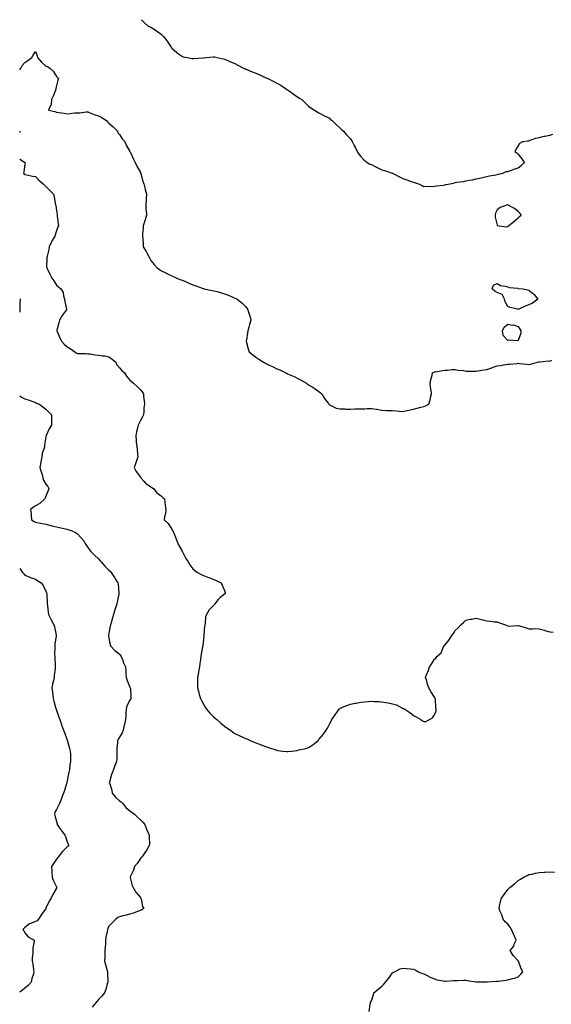
# Model space of a CAD drawing. Units: inches. Extents: x 910403 to 913043, y 7366538 to 7369178.
# Drawn here: x 910403 to 910910, y 7368241 to 7369178 of the extents above; entities that cross this region are included whole.
import ezdxf

# ---------------------------------------------------------------- set-up
doc = ezdxf.new("R2010")
doc.units = ezdxf.units.IN
doc.header["$MEASUREMENT"] = 0
doc.layers.add('Contour_91047366', color=7, linetype='Continuous', true_color=0x7209fd)

msp = doc.modelspace()

# ---------------------------------------------------------------- linework, layer by layer
at = {"layer": 'Contour_91047366'}
for points in [[(910519.17, 7369178, 3401), (910521.55, 7369175.42, 3401), (910525.35, 7369171.92, 3401), (910527.27, 7369171.14, 3401), (910528.05, 7369170.81, 3401), (910531.13, 7369168.84, 3401), (910533.51, 7369167.38, 3401), (910538.05, 7369164.02, 3401), (910539.16, 7369163.03, 3401), (910540.07, 7369161.92, 3401), (910543.54, 7369157.41, 3401), (910545.41, 7369154.56, 3401), (910547.19, 7369151.92, 3401), (910547.57, 7369151.44, 3401), (910548.05, 7369150.92, 3401), (910552.83, 7369146.7, 3401), (910554.41, 7369145.56, 3401), (910558.05, 7369142.85, 3401), (910558.82, 7369142.69, 3401), (910562.43, 7369141.92, 3401), (910567.23, 7369141.1, 3401), (910568.05, 7369140.97, 3401), (910568.97, 7369141, 3401), (910577.79, 7369141.66, 3401), (910578.05, 7369141.67, 3401), (910578.29, 7369141.68, 3401), (910581.08, 7369141.92, 3401), (910587.37, 7369142.6, 3401), (910588.05, 7369142.71, 3401), (910588.67, 7369142.54, 3401), (910591, 7369141.92, 3401), (910596.86, 7369140.73, 3401), (910598.05, 7369140.54, 3401), (910600.53, 7369139.44, 3401), (910603.94, 7369137.81, 3401), (910608.05, 7369136.17, 3401), (910610.76, 7369134.63, 3401), (910616.17, 7369131.92, 3401), (910617.5, 7369131.37, 3401), (910618.05, 7369131.16, 3401), (910619.35, 7369130.62, 3401), (910624.58, 7369128.46, 3401), (910628.05, 7369126.98, 3401), (910631.73, 7369125.6, 3401), (910636.93, 7369123.04, 3401), (910638.05, 7369122.54, 3401), (910638.51, 7369122.38, 3401), (910639.31, 7369121.92, 3401), (910645.23, 7369119.1, 3401), (910648.05, 7369117.43, 3401), (910651.69, 7369115.56, 3401), (910657.09, 7369111.92, 3401), (910657.66, 7369111.53, 3401), (910658.05, 7369111.24, 3401), (910660.13, 7369109.84, 3401), (910663.67, 7369107.54, 3401), (910668.05, 7369104.21, 3401), (910669.5, 7369103.36, 3401), (910671.82, 7369101.92, 3401), (910674.99, 7369098.86, 3401), (910678.05, 7369095.75, 3401), (910680.25, 7369094.12, 3401), (910683.99, 7369091.92, 3401), (910686.55, 7369090.41, 3401), (910688.05, 7369089.37, 3401), (910692.93, 7369086.8, 3401), (910693.39, 7369086.58, 3401), (910698.05, 7369084.28, 3401), (910699.27, 7369083.14, 3401), (910700.75, 7369081.92, 3401), (910704.42, 7369078.28, 3401), (910708.05, 7369075.21, 3401), (910709.68, 7369073.55, 3401), (910711.63, 7369071.92, 3401), (910714.45, 7369068.32, 3401), (910718.05, 7369064.6, 3401), (910719.16, 7369063.03, 3401), (910719.86, 7369061.92, 3401), (910721.8, 7369058.17, 3401), (910722.66, 7369056.53, 3401), (910724.87, 7369051.92, 3401), (910726.22, 7369050.1, 3401), (910728.05, 7369047.74, 3401), (910730.87, 7369044.74, 3401), (910734.07, 7369041.92, 3401), (910736.74, 7369040.61, 3401), (910738.05, 7369040.11, 3401), (910741.78, 7369038.19, 3401), (910743.43, 7369037.3, 3401), (910748.05, 7369035.15, 3401), (910750.57, 7369034.44, 3401), (910757.9, 7369032.07, 3401), (910758.05, 7369032.03, 3401), (910758.13, 7369032, 3401), (910758.28, 7369031.92, 3401), (910764.71, 7369028.59, 3401), (910768.05, 7369026.79, 3401), (910771.73, 7369025.6, 3401), (910775.96, 7369024.02, 3401), (910778.05, 7369023.28, 3401), (910779.15, 7369023.02, 3401), (910783.05, 7369021.92, 3401), (910786.34, 7369020.21, 3401), (910788.05, 7369019.25, 3401), (910790.53, 7369019.44, 3401), (910795.48, 7369019.35, 3401), (910798.05, 7369019.52, 3401), (910799.99, 7369019.98, 3401), (910806.69, 7369020.56, 3401), (910808.05, 7369020.8, 3401), (910808.9, 7369021.07, 3401), (910813.13, 7369021.92, 3401), (910817.23, 7369022.74, 3401), (910818.05, 7369022.93, 3401), (910819.36, 7369023.23, 3401), (910825.86, 7369024.11, 3401), (910828.05, 7369024.7, 3401), (910831.52, 7369025.38, 3401), (910834.32, 7369025.65, 3401), (910838.05, 7369026.59, 3401), (910842.61, 7369027.36, 3401), (910843.87, 7369027.74, 3401), (910848.05, 7369028.67, 3401), (910850.63, 7369029.34, 3401), (910856.53, 7369030.4, 3401), (910858.05, 7369030.75, 3401), (910858.92, 7369031.05, 3401), (910863.3, 7369031.92, 3401), (910866.52, 7369033.45, 3401), (910868.05, 7369033.5, 3401), (910870.55, 7369034.42, 3401), (910874.1, 7369035.87, 3401), (910878.05, 7369037.1, 3401), (910880.85, 7369039.12, 3401), (910884.05, 7369041.92, 3401), (910881.76, 7369045.63, 3401), (910878.05, 7369050.17, 3401), (910876.88, 7369050.75, 3401), (910875.07, 7369051.92, 3401), (910875.72, 7369054.25, 3401), (910878.05, 7369057.52, 3401), (910879.43, 7369060.55, 3401), (910882.28, 7369061.92, 3401), (910887.21, 7369062.75, 3401), (910888.05, 7369062.8, 3401), (910889.34, 7369063.21, 3401), (910894.81, 7369065.16, 3401), (910898.05, 7369066.01, 3401), (910902.84, 7369067.13, 3401), (910903.35, 7369067.22, 3401), (910908.05, 7369068.17, 3401), (910911, 7369068.97, 3401)], [(910403, 7369130.23, 3400), (910404.1, 7369131.92, 3400), (910405.45, 7369134.52, 3400), (910408.05, 7369137.19, 3400), (910410.8, 7369139.17, 3400), (910414.56, 7369141.92, 3400), (910415.72, 7369144.25, 3400), (910418.05, 7369147.78, 3400), (910419.72, 7369143.59, 3400), (910420.06, 7369141.92, 3400), (910423.81, 7369137.68, 3400), (910428.05, 7369133.8, 3400), (910429.44, 7369133.31, 3400), (910431.89, 7369131.92, 3400), (910435.05, 7369128.92, 3400), (910438.05, 7369123.92, 3400), (910439.12, 7369122.99, 3400), (910439.92, 7369121.92, 3400), (910439.42, 7369120.56, 3400), (910438.05, 7369115.31, 3400), (910437.59, 7369112.39, 3400), (910437.47, 7369111.92, 3400), (910437.07, 7369110.94, 3400), (910434.77, 7369105.2, 3400), (910433.37, 7369101.92, 3400), (910432.98, 7369097, 3400), (910432.31, 7369096.18, 3400), (910430.5, 7369091.92, 3400), (910436.62, 7369090.49, 3400), (910438.05, 7369090, 3400), (910440.36, 7369089.61, 3400), (910445.24, 7369089.11, 3400), (910448.05, 7369088.54, 3400), (910451.13, 7369088.84, 3400), (910455.33, 7369089.2, 3400), (910458.05, 7369089.46, 3400), (910460.47, 7369089.5, 3400), (910466.37, 7369090.24, 3400), (910468.05, 7369090.28, 3400), (910470.81, 7369089.16, 3400), (910473.85, 7369087.72, 3400), (910478.05, 7369086.39, 3400), (910481.18, 7369085.06, 3400), (910485.58, 7369081.92, 3400), (910486.77, 7369080.64, 3400), (910488.05, 7369079.6, 3400), (910492.01, 7369075.88, 3400), (910496.12, 7369071.92, 3400), (910496.59, 7369070.45, 3400), (910498.05, 7369068.69, 3400), (910500.8, 7369064.67, 3400), (910503.13, 7369061.92, 3400), (910504.6, 7369058.47, 3400), (910508.05, 7369052.47, 3400), (910508.2, 7369052.07, 3400), (910508.26, 7369051.92, 3400), (910508.44, 7369051.53, 3400), (910511.48, 7369045.35, 3400), (910512.98, 7369041.92, 3400), (910514.67, 7369038.54, 3400), (910518.05, 7369032.44, 3400), (910518.22, 7369032.08, 3400), (910518.29, 7369031.92, 3400), (910518.39, 7369031.58, 3400), (910520.38, 7369024.25, 3400), (910521.13, 7369021.92, 3400), (910522.15, 7369017.82, 3400), (910522.42, 7369016.29, 3400), (910523.72, 7369011.92, 3400), (910523.41, 7369007.28, 3400), (910523.41, 7369006.56, 3400), (910523.05, 7369001.92, 3400), (910523.34, 7368997.21, 3400), (910523.42, 7368996.55, 3400), (910523.74, 7368991.92, 3400), (910522.49, 7368987.48, 3400), (910521.86, 7368985.73, 3400), (910520.65, 7368981.92, 3400), (910520.56, 7368979.4, 3400), (910520.17, 7368974.05, 3400), (910520.08, 7368971.92, 3400), (910520.23, 7368969.74, 3400), (910520.62, 7368964.49, 3400), (910520.79, 7368961.92, 3400), (910523.51, 7368957.38, 3400), (910524.48, 7368955.49, 3400), (910526.4, 7368951.92, 3400), (910526.99, 7368950.86, 3400), (910528.05, 7368948.87, 3400), (910531.18, 7368945.05, 3400), (910534.05, 7368941.92, 3400), (910536.29, 7368940.16, 3400), (910538.05, 7368938.99, 3400), (910542.74, 7368936.61, 3400), (910543.77, 7368936.2, 3400), (910548.05, 7368934.3, 3400), (910549.57, 7368933.44, 3400), (910552.69, 7368931.92, 3400), (910556.61, 7368930.49, 3400), (910558.05, 7368930, 3400), (910561.59, 7368928.38, 3400), (910563.54, 7368927.41, 3400), (910568.05, 7368925.67, 3400), (910570.68, 7368924.55, 3400), (910577.8, 7368922.17, 3400), (910578.05, 7368922.08, 3400), (910578.18, 7368922.04, 3400), (910578.66, 7368921.92, 3400), (910586.47, 7368920.34, 3400), (910588.05, 7368919.99, 3400), (910590.76, 7368919.2, 3400), (910594.45, 7368918.32, 3400), (910598.05, 7368917.11, 3400), (910601.93, 7368915.8, 3400), (910606.11, 7368913.86, 3400), (910608.05, 7368913.07, 3400), (910608.86, 7368912.72, 3400), (910610.16, 7368911.92, 3400), (910614.72, 7368908.6, 3400), (910618.05, 7368905.07, 3400), (910619.49, 7368903.36, 3400), (910620.38, 7368901.92, 3400), (910621.29, 7368898.68, 3400), (910622.24, 7368896.11, 3400), (910623.13, 7368891.92, 3400), (910621.96, 7368888.01, 3400), (910621.38, 7368885.25, 3400), (910620.52, 7368881.92, 3400), (910620.13, 7368879.84, 3400), (910618.95, 7368872.82, 3400), (910618.79, 7368871.92, 3400), (910619.12, 7368870.85, 3400), (910620.82, 7368864.69, 3400), (910621.78, 7368861.92, 3400), (910625.09, 7368858.96, 3400), (910628.05, 7368856.73, 3400), (910630.95, 7368854.82, 3400), (910635.43, 7368851.92, 3400), (910637.12, 7368850.99, 3400), (910638.05, 7368850.52, 3400), (910640.67, 7368849.3, 3400), (910643.95, 7368847.82, 3400), (910648.05, 7368845.84, 3400), (910650.89, 7368844.76, 3400), (910656.59, 7368841.92, 3400), (910657.53, 7368841.4, 3400), (910658.05, 7368841.07, 3400), (910659.62, 7368840.35, 3400), (910664.51, 7368838.38, 3400), (910668.05, 7368836.38, 3400), (910671.17, 7368835.04, 3400), (910676.14, 7368831.92, 3400), (910677.27, 7368831.14, 3400), (910678.05, 7368830.44, 3400), (910681.53, 7368828.44, 3400), (910683.53, 7368827.4, 3400), (910688.05, 7368824.1, 3400), (910689.35, 7368823.23, 3400), (910690.89, 7368821.92, 3400), (910693.54, 7368817.42, 3400), (910696.96, 7368813.01, 3400), (910697.77, 7368811.92, 3400), (910697.85, 7368811.72, 3400), (910698.05, 7368811.48, 3400), (910698.74, 7368811.23, 3400), (910704.37, 7368808.25, 3400), (910708.05, 7368807.49, 3400), (910712.44, 7368807.53, 3400), (910713.47, 7368807.34, 3400), (910718.05, 7368807.41, 3400), (910722.44, 7368807.53, 3400), (910723.65, 7368807.52, 3400), (910728.05, 7368807.64, 3400), (910732.21, 7368807.76, 3400), (910733.97, 7368807.84, 3400), (910738.05, 7368807.93, 3400), (910742.78, 7368807.2, 3400), (910743.28, 7368807.15, 3400), (910748.05, 7368806.29, 3400), (910752.32, 7368806.19, 3400), (910753.9, 7368806.06, 3400), (910758.05, 7368805.97, 3400), (910761.85, 7368805.72, 3400), (910764.59, 7368805.38, 3400), (910768.05, 7368805.15, 3400), (910772.17, 7368806.03, 3400), (910773.68, 7368806.28, 3400), (910778.05, 7368807.31, 3400), (910781.84, 7368808.12, 3400), (910785.18, 7368809.05, 3400), (910788.05, 7368809.71, 3400), (910789.61, 7368810.36, 3400), (910792.84, 7368811.92, 3400), (910793.92, 7368816.05, 3400), (910794.48, 7368818.35, 3400), (910795.49, 7368821.92, 3400), (910795.02, 7368824.95, 3400), (910794.5, 7368828.37, 3400), (910794.05, 7368831.92, 3400), (910794.85, 7368835.12, 3400), (910795.96, 7368839.82, 3400), (910796.44, 7368841.92, 3400), (910797.51, 7368842.46, 3400), (910798.05, 7368842.68, 3400), (910798.94, 7368842.81, 3400), (910805.99, 7368843.98, 3400), (910808.05, 7368844.27, 3400), (910810.44, 7368844.31, 3400), (910815.03, 7368844.94, 3400), (910818.05, 7368844.96, 3400), (910820.5, 7368844.37, 3400), (910825.97, 7368844, 3400), (910828.05, 7368843.62, 3400), (910829.61, 7368843.48, 3400), (910836.36, 7368843.61, 3400), (910838.05, 7368843.48, 3400), (910839.9, 7368843.76, 3400), (910845.18, 7368844.79, 3400), (910848.05, 7368845.16, 3400), (910852.91, 7368846.78, 3400), (910853.12, 7368846.85, 3400), (910858.05, 7368848.43, 3400), (910860.96, 7368849.01, 3400), (910865.89, 7368849.75, 3400), (910868.05, 7368850.15, 3400), (910869.76, 7368850.21, 3400), (910877.04, 7368850.91, 3400), (910878.05, 7368850.94, 3400), (910879.12, 7368850.85, 3400), (910886.15, 7368850.01, 3400), (910888.05, 7368849.86, 3400), (910889.76, 7368850.21, 3400), (910896.21, 7368851.92, 3400), (910897.61, 7368852.36, 3400), (910898.05, 7368852.38, 3400), (910898.46, 7368852.34, 3400), (910906.73, 7368853.24, 3400), (910908.05, 7368853.14, 3400), (910909.93, 7368853.8, 3400)], [(910403, 7369072.04, 3399), (910403.14, 7369071.92, 3399), (910403, 7369070.66, 3399)], [(910403, 7369045.15, 3399), (910407.66, 7369042.31, 3399), (910408.05, 7369042.08, 3399), (910408.16, 7369042.03, 3399), (910408.25, 7369041.92, 3399), (910408.34, 7369041.63, 3399), (910408.05, 7369040.22, 3399), (910406.9, 7369033.07, 3399), (910406.55, 7369031.92, 3399), (910407.15, 7369031.02, 3399), (910408.05, 7369030.54, 3399), (910409.76, 7369030.21, 3399), (910415.31, 7369029.18, 3399), (910418.05, 7369028.64, 3399), (910421.28, 7369025.15, 3399), (910425.27, 7369021.92, 3399), (910426.71, 7369020.58, 3399), (910428.05, 7369019.37, 3399), (910431.68, 7369015.55, 3399), (910435.36, 7369011.92, 3399), (910435.87, 7369009.74, 3399), (910436.96, 7369003.01, 3399), (910437.19, 7369001.92, 3399), (910437.3, 7369001.17, 3399), (910438.05, 7368996.48, 3399), (910438.59, 7368992.46, 3399), (910438.63, 7368991.92, 3399), (910438.77, 7368991.2, 3399), (910439.57, 7368983.44, 3399), (910439.96, 7368981.92, 3399), (910439.28, 7368980.69, 3399), (910438.05, 7368976.89, 3399), (910436.73, 7368973.24, 3399), (910436.39, 7368971.92, 3399), (910433.96, 7368967.83, 3399), (910433.25, 7368966.72, 3399), (910431.03, 7368961.92, 3399), (910430.65, 7368959.32, 3399), (910429.11, 7368952.98, 3399), (910428.93, 7368951.92, 3399), (910429, 7368950.97, 3399), (910428.7, 7368942.58, 3399), (910428.77, 7368941.92, 3399), (910429.46, 7368940.51, 3399), (910431.81, 7368935.68, 3399), (910433.72, 7368931.92, 3399), (910435.51, 7368929.38, 3399), (910438.05, 7368925.4, 3399), (910440, 7368923.87, 3399), (910442.06, 7368921.92, 3399), (910444.49, 7368918.36, 3399), (910444.76, 7368915.21, 3399), (910445.83, 7368911.92, 3399), (910445.88, 7368909.75, 3399), (910447.54, 7368902.43, 3399), (910447.56, 7368901.92, 3399), (910446.28, 7368900.15, 3399), (910443.52, 7368896.45, 3399), (910440.81, 7368891.92, 3399), (910440.4, 7368889.56, 3399), (910438.54, 7368882.41, 3399), (910438.45, 7368881.92, 3399), (910438.77, 7368881.2, 3399), (910441.3, 7368875.17, 3399), (910442.92, 7368871.92, 3399), (910445.36, 7368869.23, 3399), (910448.05, 7368867.02, 3399), (910451.08, 7368864.95, 3399), (910455.64, 7368861.92, 3399), (910456.94, 7368860.8, 3399), (910458.05, 7368860.36, 3399), (910459.81, 7368860.16, 3399), (910466.46, 7368860.33, 3399), (910468.05, 7368860.08, 3399), (910469.99, 7368859.98, 3399), (910475.02, 7368858.89, 3399), (910478.05, 7368858.77, 3399), (910481.84, 7368858.13, 3399), (910484.04, 7368857.91, 3399), (910488.05, 7368857.1, 3399), (910491.1, 7368854.97, 3399), (910494.71, 7368851.92, 3399), (910495.59, 7368849.46, 3399), (910498.05, 7368846.7, 3399), (910500.31, 7368844.18, 3399), (910502.79, 7368841.92, 3399), (910504.86, 7368838.73, 3399), (910508.05, 7368835.06, 3399), (910509.66, 7368833.53, 3399), (910511.44, 7368831.92, 3399), (910514.96, 7368828.83, 3399), (910518.05, 7368825.63, 3399), (910519.78, 7368823.65, 3399), (910520.91, 7368821.92, 3399), (910521.04, 7368818.93, 3399), (910521.69, 7368815.56, 3399), (910521.79, 7368811.92, 3399), (910521.34, 7368808.64, 3399), (910521.35, 7368805.22, 3399), (910521, 7368801.92, 3399), (910519.92, 7368800.05, 3399), (910518.05, 7368796.63, 3399), (910516.52, 7368793.45, 3399), (910516, 7368791.92, 3399), (910515.34, 7368789.22, 3399), (910514.4, 7368785.57, 3399), (910513.55, 7368781.92, 3399), (910514.02, 7368777.89, 3399), (910514.11, 7368775.86, 3399), (910514.51, 7368771.92, 3399), (910515.08, 7368768.94, 3399), (910515.25, 7368764.72, 3399), (910515.65, 7368761.92, 3399), (910514.24, 7368758.11, 3399), (910513.61, 7368756.36, 3399), (910511.93, 7368751.92, 3399), (910514, 7368747.87, 3399), (910518.05, 7368742.52, 3399), (910518.28, 7368742.15, 3399), (910518.54, 7368741.92, 3399), (910521.5, 7368738.47, 3399), (910522.89, 7368736.76, 3399), (910523.71, 7368736.26, 3399), (910528.05, 7368733.25, 3399), (910528.78, 7368732.65, 3399), (910530.39, 7368731.92, 3399), (910533.72, 7368727.59, 3399), (910538.05, 7368724.59, 3399), (910539.48, 7368723.34, 3399), (910540.83, 7368721.92, 3399), (910541.24, 7368718.73, 3399), (910541.71, 7368715.58, 3399), (910542.18, 7368711.92, 3399), (910542.07, 7368707.9, 3399), (910540.9, 7368704.77, 3399), (910540.77, 7368701.92, 3399), (910544.52, 7368698.39, 3399), (910548.05, 7368692.97, 3399), (910548.39, 7368692.26, 3399), (910548.73, 7368691.92, 3399), (910549.14, 7368690.83, 3399), (910551.58, 7368685.45, 3399), (910552.61, 7368681.92, 3399), (910554.38, 7368678.25, 3399), (910557.71, 7368672.26, 3399), (910557.89, 7368671.92, 3399), (910557.92, 7368671.79, 3399), (910558.05, 7368671.42, 3399), (910561.22, 7368665.09, 3399), (910563.46, 7368661.92, 3399), (910565.14, 7368659.01, 3399), (910568.05, 7368655.41, 3399), (910569.96, 7368653.83, 3399), (910572.46, 7368651.92, 3399), (910575.99, 7368649.86, 3399), (910578.05, 7368648.97, 3399), (910582.9, 7368647.07, 3399), (910583.11, 7368646.98, 3399), (910588.05, 7368645.2, 3399), (910590.28, 7368644.15, 3399), (910594.83, 7368641.92, 3399), (910595.91, 7368639.78, 3399), (910598.05, 7368634.7, 3399), (910598.72, 7368632.6, 3399), (910598.89, 7368631.92, 3399), (910598.4, 7368631.57, 3399), (910598.05, 7368631.22, 3399), (910594.1, 7368627.97, 3399), (910592.92, 7368627.05, 3399), (910592.21, 7368626.09, 3399), (910588.96, 7368621.92, 3399), (910588.49, 7368621.48, 3399), (910588.05, 7368620.85, 3399), (910583.59, 7368616.39, 3399), (910580.88, 7368611.92, 3399), (910580.19, 7368609.78, 3399), (910579.64, 7368603.51, 3399), (910579.28, 7368601.92, 3399), (910579.09, 7368600.88, 3399), (910578.44, 7368592.31, 3399), (910578.38, 7368591.92, 3399), (910578.33, 7368591.64, 3399), (910578.05, 7368588.5, 3399), (910577.38, 7368582.6, 3399), (910577.37, 7368581.92, 3399), (910577.24, 7368581.11, 3399), (910575.88, 7368574.09, 3399), (910575.57, 7368571.92, 3399), (910575.2, 7368569.08, 3399), (910574.63, 7368565.35, 3399), (910574.25, 7368561.92, 3399), (910573.37, 7368557.23, 3399), (910573.26, 7368556.71, 3399), (910572.37, 7368551.92, 3399), (910572.42, 7368547.55, 3399), (910572.5, 7368546.37, 3399), (910572.54, 7368541.92, 3399), (910573.7, 7368537.57, 3399), (910574.15, 7368535.82, 3399), (910575.17, 7368531.92, 3399), (910576.13, 7368530, 3399), (910578.05, 7368526.62, 3399), (910579.75, 7368523.62, 3399), (910580.96, 7368521.92, 3399), (910584.1, 7368517.97, 3399), (910588.05, 7368514.29, 3399), (910589.3, 7368513.17, 3399), (910590.96, 7368511.92, 3399), (910594.55, 7368508.42, 3399), (910598.05, 7368505.63, 3399), (910600.25, 7368504.11, 3399), (910603.72, 7368501.92, 3399), (910606.12, 7368499.99, 3399), (910608.05, 7368498.6, 3399), (910612.63, 7368496.51, 3399), (910614.27, 7368495.7, 3399), (910618.05, 7368493.9, 3399), (910619.56, 7368493.43, 3399), (910622.54, 7368491.92, 3399), (910626.54, 7368490.41, 3399), (910628.05, 7368489.79, 3399), (910631.57, 7368488.4, 3399), (910633.68, 7368487.55, 3399), (910638.05, 7368485.88, 3399), (910640.97, 7368484.85, 3399), (910646.91, 7368483.06, 3399), (910648.05, 7368482.68, 3399), (910648.69, 7368482.57, 3399), (910653.71, 7368481.92, 3399), (910657.68, 7368481.55, 3399), (910658.05, 7368481.52, 3399), (910658.43, 7368481.54, 3399), (910662.31, 7368481.92, 3399), (910667.41, 7368482.57, 3399), (910668.05, 7368482.65, 3399), (910669.06, 7368482.93, 3399), (910675.51, 7368484.46, 3399), (910678.05, 7368485.27, 3399), (910682.16, 7368487.81, 3399), (910687.27, 7368491.92, 3399), (910687.63, 7368492.34, 3399), (910688.05, 7368492.89, 3399), (910692.22, 7368497.75, 3399), (910694.92, 7368501.92, 3399), (910696.19, 7368503.78, 3399), (910698.05, 7368507.59, 3399), (910699.69, 7368510.28, 3399), (910700.43, 7368511.92, 3399), (910703.51, 7368516.46, 3399), (910705.67, 7368519.54, 3399), (910707.32, 7368521.92, 3399), (910707.68, 7368522.29, 3399), (910708.05, 7368522.53, 3399), (910709.05, 7368522.92, 3399), (910714.58, 7368525.39, 3399), (910718.05, 7368526.52, 3399), (910722.6, 7368527.37, 3399), (910723.66, 7368527.52, 3399), (910728.05, 7368528.29, 3399), (910731.36, 7368528.61, 3399), (910735.1, 7368528.97, 3399), (910738.05, 7368529.27, 3399), (910740.86, 7368529.11, 3399), (910745.15, 7368529.02, 3399), (910748.05, 7368528.83, 3399), (910751.9, 7368528.07, 3399), (910753.96, 7368527.83, 3399), (910758.05, 7368526.82, 3399), (910761.89, 7368525.76, 3399), (910766.97, 7368523, 3399), (910768.05, 7368522.55, 3399), (910768.6, 7368522.47, 3399), (910769.81, 7368521.92, 3399), (910774.58, 7368518.45, 3399), (910778.05, 7368515.63, 3399), (910780.7, 7368514.57, 3399), (910785.11, 7368511.92, 3399), (910786.86, 7368510.73, 3399), (910788.05, 7368509.92, 3399), (910789.84, 7368510.14, 3399), (910793.41, 7368511.92, 3399), (910796.42, 7368513.55, 3399), (910798.05, 7368516.25, 3399), (910799.78, 7368520.18, 3399), (910799.84, 7368521.92, 3399), (910799.36, 7368523.23, 3399), (910799.05, 7368530.92, 3399), (910798.84, 7368531.92, 3399), (910798.56, 7368532.43, 3399), (910798.05, 7368533.28, 3399), (910794.6, 7368538.47, 3399), (910792.81, 7368541.92, 3399), (910791.47, 7368545.34, 3399), (910790.43, 7368549.54, 3399), (910789.69, 7368551.92, 3399), (910790.64, 7368554.51, 3399), (910792.14, 7368557.83, 3399), (910793.31, 7368561.92, 3399), (910795.44, 7368564.53, 3399), (910798.05, 7368569.29, 3399), (910799.51, 7368570.45, 3399), (910800.58, 7368571.92, 3399), (910804.48, 7368575.49, 3399), (910806.59, 7368580.46, 3399), (910807.42, 7368581.92, 3399), (910807.74, 7368582.23, 3399), (910808.05, 7368582.7, 3399), (910812.31, 7368587.65, 3399), (910814.6, 7368591.92, 3399), (910816.17, 7368593.8, 3399), (910818.05, 7368596.53, 3399), (910820.74, 7368599.24, 3399), (910823.29, 7368601.92, 3399), (910825.7, 7368604.27, 3399), (910828.05, 7368606.39, 3399), (910832.61, 7368607.36, 3399), (910833.63, 7368607.5, 3399), (910838.05, 7368608.31, 3399), (910842.96, 7368607.01, 3399), (910843.1, 7368606.97, 3399), (910848.05, 7368605.76, 3399), (910851.62, 7368605.49, 3399), (910854.97, 7368605, 3399), (910858.05, 7368604.73, 3399), (910860.2, 7368604.07, 3399), (910865.78, 7368601.92, 3399), (910867.39, 7368601.26, 3399), (910868.05, 7368600.93, 3399), (910869.12, 7368600.85, 3399), (910877.43, 7368601.3, 3399), (910878.05, 7368601.24, 3399), (910879.04, 7368600.94, 3399), (910885.46, 7368599.33, 3399), (910888.05, 7368598.38, 3399), (910891.75, 7368598.22, 3399), (910894.56, 7368598.44, 3399), (910898.05, 7368598.33, 3399), (910902.93, 7368596.8, 3399), (910903.25, 7368596.72, 3399), (910908.05, 7368595.3, 3399), (910911.25, 7368595.12, 3399)], [(910403, 7368912.74, 3398), (910403.43, 7368911.92, 3398), (910403.31, 7368907.18, 3398), (910403.27, 7368906.7, 3398), (910403.17, 7368901.92, 3398), (910403, 7368899.75, 3398)], [(910403, 7368819.89, 3398), (910404.72, 7368818.59, 3398), (910408.05, 7368817.25, 3398), (910412.02, 7368815.89, 3398), (910415.43, 7368814.53, 3398), (910418.05, 7368813.56, 3398), (910419.15, 7368813.02, 3398), (910421.86, 7368811.92, 3398), (910425.4, 7368809.27, 3398), (910428.05, 7368807.27, 3398), (910430.73, 7368804.6, 3398), (910433.26, 7368801.92, 3398), (910433.27, 7368797.14, 3398), (910433.35, 7368796.62, 3398), (910433.34, 7368791.92, 3398), (910431.24, 7368788.73, 3398), (910428.31, 7368782.18, 3398), (910428.18, 7368781.92, 3398), (910428.15, 7368781.82, 3398), (910428.05, 7368781.1, 3398), (910426.74, 7368773.23, 3398), (910426.73, 7368771.92, 3398), (910426.47, 7368770.34, 3398), (910424.57, 7368765.4, 3398), (910424.23, 7368761.92, 3398), (910423.21, 7368757.08, 3398), (910423.14, 7368756.82, 3398), (910422.21, 7368751.92, 3398), (910423.63, 7368747.5, 3398), (910424.01, 7368745.96, 3398), (910425.17, 7368741.92, 3398), (910425.78, 7368739.65, 3398), (910428.05, 7368735.88, 3398), (910429.81, 7368733.69, 3398), (910430.79, 7368731.92, 3398), (910430.19, 7368729.78, 3398), (910428.05, 7368724.57, 3398), (910427.23, 7368722.74, 3398), (910426.85, 7368721.92, 3398), (910422.34, 7368717.63, 3398), (910418.05, 7368715.33, 3398), (910416.1, 7368713.87, 3398), (910413.24, 7368711.92, 3398), (910413.87, 7368707.74, 3398), (910413.88, 7368706.09, 3398), (910414.35, 7368701.92, 3398), (910416.67, 7368700.54, 3398), (910418.05, 7368699.63, 3398), (910420.88, 7368699.09, 3398), (910424.63, 7368698.5, 3398), (910428.05, 7368697.79, 3398), (910432.71, 7368696.58, 3398), (910433.6, 7368696.37, 3398), (910438.05, 7368695.25, 3398), (910440.8, 7368694.67, 3398), (910446.51, 7368693.47, 3398), (910448.05, 7368693.14, 3398), (910449, 7368692.87, 3398), (910452.19, 7368691.92, 3398), (910456.1, 7368689.97, 3398), (910458.05, 7368688.58, 3398), (910461.42, 7368685.29, 3398), (910464.25, 7368681.92, 3398), (910465.48, 7368679.34, 3398), (910468.05, 7368675.77, 3398), (910469.53, 7368673.4, 3398), (910470.72, 7368671.92, 3398), (910474.38, 7368668.25, 3398), (910478.05, 7368664.88, 3398), (910479.44, 7368663.3, 3398), (910480.58, 7368661.92, 3398), (910484.14, 7368658.01, 3398), (910488.05, 7368654.15, 3398), (910489.2, 7368653.07, 3398), (910490.25, 7368651.92, 3398), (910493.25, 7368647.12, 3398), (910494.03, 7368645.94, 3398), (910496.65, 7368641.92, 3398), (910496.78, 7368640.65, 3398), (910497.47, 7368632.5, 3398), (910497.52, 7368631.92, 3398), (910497.4, 7368631.27, 3398), (910496, 7368623.97, 3398), (910495.63, 7368621.92, 3398), (910494.4, 7368618.27, 3398), (910493.7, 7368616.27, 3398), (910492.3, 7368611.92, 3398), (910491.33, 7368608.64, 3398), (910490.21, 7368604.08, 3398), (910489.62, 7368601.92, 3398), (910489.35, 7368600.61, 3398), (910488.05, 7368594.17, 3398), (910487.69, 7368592.28, 3398), (910487.63, 7368591.92, 3398), (910487.66, 7368591.54, 3398), (910488.05, 7368589.31, 3398), (910489.2, 7368583.07, 3398), (910489.49, 7368581.92, 3398), (910493.81, 7368577.68, 3398), (910498.05, 7368573.98, 3398), (910499, 7368572.87, 3398), (910499.85, 7368571.92, 3398), (910500.98, 7368568.99, 3398), (910502.03, 7368565.9, 3398), (910503.83, 7368561.92, 3398), (910504.29, 7368558.16, 3398), (910504.22, 7368555.75, 3398), (910504.56, 7368551.92, 3398), (910505.26, 7368549.12, 3398), (910508.05, 7368542.61, 3398), (910508.3, 7368542.17, 3398), (910508.41, 7368541.92, 3398), (910508.47, 7368541.5, 3398), (910508.9, 7368532.77, 3398), (910509.07, 7368531.92, 3398), (910508.71, 7368531.26, 3398), (910508.05, 7368530.44, 3398), (910505.19, 7368524.78, 3398), (910504.52, 7368521.92, 3398), (910504.17, 7368518.04, 3398), (910504.1, 7368515.87, 3398), (910503.7, 7368511.92, 3398), (910502.72, 7368507.25, 3398), (910502.61, 7368506.48, 3398), (910501.72, 7368501.92, 3398), (910500.65, 7368499.32, 3398), (910498.05, 7368494.99, 3398), (910496.83, 7368493.14, 3398), (910496.3, 7368491.92, 3398), (910496.28, 7368490.15, 3398), (910495.64, 7368484.32, 3398), (910495.63, 7368481.92, 3398), (910495.48, 7368479.35, 3398), (910495.52, 7368474.45, 3398), (910495.35, 7368471.92, 3398), (910493.46, 7368467.33, 3398), (910493.22, 7368466.75, 3398), (910491.31, 7368461.92, 3398), (910490.47, 7368459.5, 3398), (910488.49, 7368452.36, 3398), (910488.35, 7368451.92, 3398), (910488.45, 7368451.52, 3398), (910490.72, 7368444.59, 3398), (910491.21, 7368441.92, 3398), (910494.14, 7368438.01, 3398), (910498.05, 7368434.49, 3398), (910499.58, 7368433.45, 3398), (910501.34, 7368431.92, 3398), (910504.27, 7368428.14, 3398), (910508.05, 7368424.87, 3398), (910509.81, 7368423.68, 3398), (910512.28, 7368421.92, 3398), (910515.26, 7368419.13, 3398), (910518.05, 7368416.46, 3398), (910520.26, 7368414.13, 3398), (910522.22, 7368411.92, 3398), (910523.79, 7368407.66, 3398), (910525.19, 7368404.78, 3398), (910526.44, 7368401.92, 3398), (910526.33, 7368400.2, 3398), (910526.61, 7368393.36, 3398), (910526.51, 7368391.92, 3398), (910524.12, 7368387.99, 3398), (910523.34, 7368386.63, 3398), (910519.86, 7368381.92, 3398), (910519.1, 7368380.87, 3398), (910518.05, 7368379.56, 3398), (910515, 7368374.97, 3398), (910512.46, 7368371.92, 3398), (910511.33, 7368368.64, 3398), (910508.36, 7368362.23, 3398), (910508.23, 7368361.92, 3398), (910508.32, 7368361.65, 3398), (910510.18, 7368354.05, 3398), (910511.12, 7368351.92, 3398), (910513.57, 7368347.44, 3398), (910518.05, 7368342.41, 3398), (910518.26, 7368342.13, 3398), (910518.51, 7368341.92, 3398), (910518.79, 7368341.18, 3398), (910519.95, 7368333.82, 3398), (910521.32, 7368331.92, 3398), (910519.32, 7368330.65, 3398), (910518.05, 7368330.13, 3398), (910515.24, 7368329.11, 3398), (910512.16, 7368327.81, 3398), (910508.05, 7368326.62, 3398), (910504.41, 7368325.56, 3398), (910501.13, 7368325, 3398), (910498.05, 7368324.25, 3398), (910496.64, 7368323.33, 3398), (910494.6, 7368321.92, 3398), (910491.29, 7368318.68, 3398), (910488.05, 7368315.18, 3398), (910487.01, 7368312.96, 3398), (910486.59, 7368311.92, 3398), (910486.34, 7368310.21, 3398), (910485.2, 7368304.77, 3398), (910484.84, 7368301.92, 3398), (910484.63, 7368298.5, 3398), (910484.39, 7368295.58, 3398), (910484.17, 7368291.92, 3398), (910484.09, 7368287.96, 3398), (910483.98, 7368285.99, 3398), (910483.88, 7368281.92, 3398), (910484.78, 7368278.66, 3398), (910486.06, 7368273.91, 3398), (910486.6, 7368271.92, 3398), (910486.62, 7368270.49, 3398), (910486.95, 7368263.02, 3398), (910486.97, 7368261.92, 3398), (910486.48, 7368260.35, 3398), (910485.07, 7368254.9, 3398), (910483.95, 7368251.92, 3398), (910481.32, 7368248.65, 3398), (910478.05, 7368245.51, 3398), (910476.44, 7368243.53, 3398), (910475.13, 7368241.92, 3398), (910471.99, 7368237.98, 3398)], [(910403, 7368655.64, 3397), (910405.74, 7368651.92, 3397), (910406.82, 7368650.7, 3397), (910408.05, 7368649.46, 3397), (910412.2, 7368647.77, 3397), (910413.36, 7368647.23, 3397), (910418.05, 7368645.64, 3397), (910420.19, 7368644.07, 3397), (910423.58, 7368641.92, 3397), (910425.47, 7368639.34, 3397), (910428.05, 7368634.07, 3397), (910428.67, 7368632.54, 3397), (910428.92, 7368631.92, 3397), (910428.96, 7368631.01, 3397), (910429.1, 7368622.97, 3397), (910429.13, 7368621.92, 3397), (910429.42, 7368620.55, 3397), (910429.99, 7368613.86, 3397), (910430.53, 7368611.92, 3397), (910432.69, 7368607.28, 3397), (910432.9, 7368606.78, 3397), (910435.55, 7368601.92, 3397), (910436.12, 7368599.99, 3397), (910437.63, 7368592.34, 3397), (910437.74, 7368591.92, 3397), (910437.72, 7368591.59, 3397), (910436.48, 7368583.48, 3397), (910436.39, 7368581.92, 3397), (910436.5, 7368580.36, 3397), (910436.27, 7368573.7, 3397), (910436.35, 7368571.92, 3397), (910436.53, 7368570.4, 3397), (910436.66, 7368563.31, 3397), (910436.8, 7368561.92, 3397), (910436.69, 7368560.57, 3397), (910436, 7368553.97, 3397), (910435.86, 7368551.92, 3397), (910435.25, 7368549.12, 3397), (910434.42, 7368545.55, 3397), (910433.65, 7368541.92, 3397), (910434.18, 7368538.05, 3397), (910434.48, 7368535.49, 3397), (910434.95, 7368531.92, 3397), (910435.65, 7368529.53, 3397), (910437.49, 7368522.48, 3397), (910437.64, 7368521.92, 3397), (910437.75, 7368521.62, 3397), (910438.05, 7368520.74, 3397), (910440.35, 7368514.23, 3397), (910441.12, 7368511.92, 3397), (910442.94, 7368507.03, 3397), (910443, 7368506.87, 3397), (910444.83, 7368501.92, 3397), (910445.68, 7368499.55, 3397), (910448.05, 7368493.19, 3397), (910448.39, 7368492.26, 3397), (910448.53, 7368491.92, 3397), (910448.71, 7368491.26, 3397), (910450.52, 7368484.39, 3397), (910451.22, 7368481.92, 3397), (910451.29, 7368478.68, 3397), (910451.35, 7368475.22, 3397), (910451.4, 7368471.92, 3397), (910450.94, 7368469.03, 3397), (910450.32, 7368464.19, 3397), (910449.97, 7368461.92, 3397), (910449.65, 7368460.33, 3397), (910448.05, 7368451.92, 3397), (910445.76, 7368444.21, 3397), (910444.83, 7368441.92, 3397), (910442.95, 7368437.02, 3397), (910442.79, 7368436.66, 3397), (910440.79, 7368431.92, 3397), (910440.05, 7368429.92, 3397), (910438.05, 7368426.16, 3397), (910436.38, 7368423.59, 3397), (910436.08, 7368421.92, 3397), (910436.62, 7368420.49, 3397), (910438.05, 7368414.69, 3397), (910438.7, 7368412.57, 3397), (910438.81, 7368411.92, 3397), (910440.73, 7368409.25, 3397), (910442.66, 7368406.53, 3397), (910446.1, 7368401.92, 3397), (910446.57, 7368400.44, 3397), (910448.05, 7368396.49, 3397), (910449.32, 7368393.19, 3397), (910449.69, 7368391.92, 3397), (910448.78, 7368391.19, 3397), (910448.05, 7368390.47, 3397), (910443.67, 7368386.3, 3397), (910440.35, 7368381.92, 3397), (910439.31, 7368380.66, 3397), (910438.05, 7368379.03, 3397), (910435.07, 7368374.9, 3397), (910433.39, 7368371.92, 3397), (910433.53, 7368367.4, 3397), (910433.75, 7368366.22, 3397), (910433.93, 7368361.92, 3397), (910435.01, 7368358.89, 3397), (910438.05, 7368352.67, 3397), (910438.25, 7368352.12, 3397), (910438.31, 7368351.92, 3397), (910438.24, 7368351.74, 3397), (910438.05, 7368351.28, 3397), (910434.65, 7368345.32, 3397), (910433.13, 7368341.92, 3397), (910431.03, 7368338.94, 3397), (910428.05, 7368332.33, 3397), (910427.91, 7368332.05, 3397), (910427.81, 7368331.92, 3397), (910427.22, 7368331.1, 3397), (910423.72, 7368326.25, 3397), (910420.96, 7368321.92, 3397), (910419.52, 7368320.45, 3397), (910418.05, 7368319.71, 3397), (910414.17, 7368318.04, 3397), (910412.39, 7368317.58, 3397), (910408.05, 7368314.09, 3397), (910407.07, 7368312.9, 3397), (910405.88, 7368311.92, 3397), (910407.07, 7368310.94, 3397), (910408.05, 7368308.95, 3397), (910411.18, 7368305.06, 3397), (910416.68, 7368301.92, 3397), (910416.94, 7368300.81, 3397), (910415.4, 7368294.56, 3397), (910415.66, 7368291.92, 3397), (910415.53, 7368289.4, 3397), (910414.92, 7368285.05, 3397), (910414.79, 7368281.92, 3397), (910415.38, 7368279.25, 3397), (910416.17, 7368273.8, 3397), (910416.54, 7368271.92, 3397), (910416.02, 7368269.89, 3397), (910414.71, 7368265.26, 3397), (910413.9, 7368261.92, 3397), (910411.06, 7368258.91, 3397), (910408.05, 7368256.18, 3397), (910405.71, 7368254.26, 3397), (910403, 7368252.55, 3397)], [(910735.98, 7368233.99, 3398), (910737.01, 7368240.88, 3398), (910737.11, 7368241.92, 3398), (910737.38, 7368242.59, 3398), (910738.05, 7368244.31, 3398), (910739.94, 7368250.03, 3398), (910740.55, 7368251.92, 3398), (910744.69, 7368255.28, 3398), (910748.05, 7368258.04, 3398), (910750.02, 7368259.95, 3398), (910751.58, 7368261.92, 3398), (910754.41, 7368265.57, 3398), (910758.05, 7368270.68, 3398), (910758.78, 7368271.19, 3398), (910760.03, 7368271.92, 3398), (910765.45, 7368274.52, 3398), (910768.05, 7368275.41, 3398), (910771.12, 7368274.99, 3398), (910775.24, 7368274.73, 3398), (910778.05, 7368274.4, 3398), (910779.71, 7368273.58, 3398), (910783.03, 7368271.92, 3398), (910786.39, 7368270.26, 3398), (910788.05, 7368269.7, 3398), (910792.39, 7368267.58, 3398), (910793.25, 7368267.12, 3398), (910798.05, 7368265.17, 3398), (910800.3, 7368264.16, 3398), (910806.85, 7368263.12, 3398), (910808.05, 7368262.76, 3398), (910808.94, 7368262.81, 3398), (910816.44, 7368263.53, 3398), (910818.05, 7368263.63, 3398), (910819.76, 7368263.63, 3398), (910826.16, 7368263.81, 3398), (910828.05, 7368263.81, 3398), (910829.8, 7368263.67, 3398), (910837.61, 7368262.36, 3398), (910838.05, 7368262.32, 3398), (910838.44, 7368262.31, 3398), (910847.65, 7368262.32, 3398), (910848.05, 7368262.32, 3398), (910848.46, 7368262.34, 3398), (910857.17, 7368262.8, 3398), (910858.05, 7368262.85, 3398), (910859.15, 7368263.02, 3398), (910866.15, 7368263.82, 3398), (910868.05, 7368264.14, 3398), (910871.14, 7368265.01, 3398), (910874.37, 7368265.6, 3398), (910878.05, 7368266.95, 3398), (910880.51, 7368269.46, 3398), (910882.41, 7368271.92, 3398), (910880.78, 7368274.66, 3398), (910878.2, 7368281.78, 3398), (910878.13, 7368281.92, 3398), (910878.12, 7368281.99, 3398), (910878.05, 7368282.2, 3398), (910873.3, 7368287.17, 3398), (910870.33, 7368291.92, 3398), (910873.64, 7368296.33, 3398), (910874.24, 7368298.11, 3398), (910876, 7368301.92, 3398), (910874.41, 7368305.56, 3398), (910873.59, 7368307.46, 3398), (910871.59, 7368311.92, 3398), (910870.38, 7368314.25, 3398), (910868.05, 7368317.24, 3398), (910865.64, 7368319.51, 3398), (910863.61, 7368321.92, 3398), (910862.21, 7368326.08, 3398), (910860.89, 7368329.09, 3398), (910859.76, 7368331.92, 3398), (910860.27, 7368334.14, 3398), (910861.17, 7368338.8, 3398), (910861.96, 7368341.92, 3398), (910864.48, 7368345.49, 3398), (910868.05, 7368350.09, 3398), (910868.95, 7368351.02, 3398), (910869.92, 7368351.92, 3398), (910874.36, 7368355.6, 3398), (910878.05, 7368358.68, 3398), (910880.04, 7368359.93, 3398), (910883.45, 7368361.92, 3398), (910886.49, 7368363.48, 3398), (910888.05, 7368364.25, 3398), (910890.94, 7368364.81, 3398), (910894.42, 7368365.55, 3398), (910898.05, 7368366.23, 3398), (910902.64, 7368366.51, 3398), (910903.39, 7368366.58, 3398), (910908.05, 7368366.84, 3398), (910912.61, 7368366.48, 3398)]]:
    msp.add_polyline3d(points, dxfattribs=at)
for points in [[(910868.05, 7368981.07, 3401), (910868.47, 7368981.5, 3401), (910868.86, 7368981.92, 3401), (910873.91, 7368986.06, 3401), (910878.05, 7368989.27, 3401), (910879.32, 7368990.65, 3401), (910880.69, 7368991.92, 3401), (910879.69, 7368993.56, 3401), (910878.05, 7368995.45, 3401), (910874.48, 7368998.35, 3401), (910868.4, 7369001.57, 3401), (910868.05, 7369001.78, 3401), (910867.78, 7369001.65, 3401), (910860.73, 7368999.25, 3401), (910858.05, 7368996.97, 3401), (910856.23, 7368993.74, 3401), (910855.99, 7368991.92, 3401), (910856.16, 7368990.02, 3401), (910858.05, 7368982.39, 3401), (910858.26, 7368982.13, 3401), (910859.9, 7368981.92, 3401), (910866.89, 7368980.76, 3401)], [(910888.05, 7368906.58, 3400), (910884.51, 7368905.46, 3400), (910878.58, 7368902.45, 3400), (910878.05, 7368902.22, 3400), (910877.59, 7368902.38, 3400), (910870.19, 7368904.06, 3400), (910868.05, 7368905.09, 3400), (910865.5, 7368909.37, 3400), (910864.83, 7368911.92, 3400), (910862.59, 7368916.46, 3400), (910858.05, 7368918.39, 3400), (910855.75, 7368919.62, 3400), (910853.26, 7368921.92, 3400), (910854.54, 7368925.43, 3400), (910858.05, 7368927.02, 3400), (910861.08, 7368924.94, 3400), (910865.47, 7368924.5, 3400), (910868.05, 7368923.64, 3400), (910869.37, 7368923.24, 3400), (910877.63, 7368922.34, 3400), (910878.05, 7368922.24, 3400), (910878.35, 7368922.22, 3400), (910882.56, 7368921.92, 3400), (910886.95, 7368920.82, 3400), (910888.05, 7368920.5, 3400), (910892.77, 7368916.64, 3400), (910896.71, 7368911.92, 3400), (910891.72, 7368908.25, 3400)], [(910878.05, 7368872.72, 3400), (910877.58, 7368872.39, 3400), (910869.15, 7368873.02, 3400), (910868.05, 7368872.74, 3400), (910863.63, 7368877.5, 3400), (910862.91, 7368881.92, 3400), (910864.52, 7368885.45, 3400), (910868.05, 7368888.19, 3400), (910872.58, 7368887.4, 3400), (910873.57, 7368887.44, 3400), (910878.05, 7368886.07, 3400), (910879.63, 7368883.49, 3400), (910880.33, 7368881.92, 3400), (910880.37, 7368879.6, 3400)]]:
    msp.add_polyline3d(points, close=True, dxfattribs=at)

doc.saveas('drawing.dxf')
